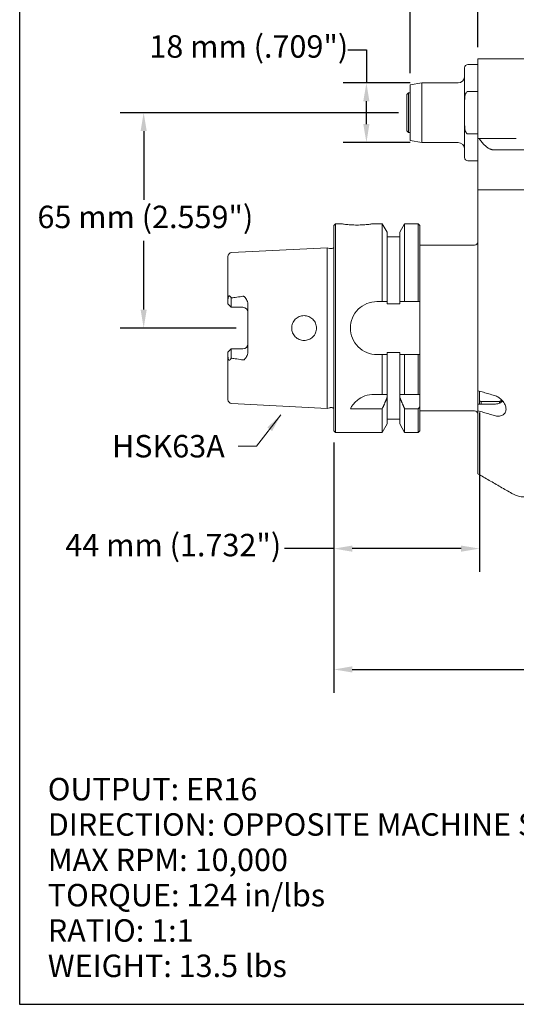
# Model space of a CAD drawing. Units: inches. Extents: x 0.6 to 23.9, y 0.6 to 18.3.
# Drawn here: x 0.6 to 6.5, y 0.6 to 12.2 of the extents above; entities that cross this region are included whole.
import ezdxf

# ---------------------------------------------------------------- set-up
doc = ezdxf.new("R2010")
doc.units = ezdxf.units.IN
doc.header["$LTSCALE"] = 2.222222
doc.header["$MEASUREMENT"] = 0
doc.layers.get('0').update_dxf_attribs({"lineweight": 25})
doc.layers.add('D', color=7, linetype='Continuous', lineweight=18)
doc.layers.add('L', color=7, linetype='Continuous', lineweight=18)
doc.styles.add('DEFAULT-ANSI', font='arial.ttf')
doc.dimstyles.new('INCH', dxfattribs={"dimscale": 2.222222, "dimtxt": 0.12, "dimasz": 0.098425, "dimexe": 0.125, "dimexo": 0.0625, "dimgap": 0.031496, "dimtad": 0, "dimtih": 1, "dimtoh": 1, "dimdec": 3, "dimrnd": 1e-08, "dimzin": 4, "dimdsep": 46, "dimtxsty": 'DEFAULT-ANSI', "dimcen": 0.09, "dimdle": 0.393701, "dimclrd": 7, "dimclre": 7, "dimclrt": 7, "dimadec": 0, "dimazin": 1, "dimtfac": 0.666667, "dimtdec": 3, "dimtofl": 0, "dimtmove": 0, "dimatfit": 3, "dimfxl": 1, "dimtolj": 1, "dimtzin": 4, "dimlwd": 25, "dimlwe": 25, "dimarcsym": 0})
doc.dimstyles.new('INCH$7', dxfattribs={"dimscale": 2.222222, "dimtxt": 0.12, "dimasz": 0.098425, "dimexe": 0.125, "dimexo": 0.0625, "dimgap": 0.031496, "dimtad": 0, "dimtih": 1, "dimtoh": 1, "dimdec": 3, "dimrnd": 1e-08, "dimzin": 4, "dimdsep": 46, "dimtxsty": 'DEFAULT-ANSI', "dimcen": 0.09, "dimdle": 0.393701, "dimclrd": 7, "dimclre": 7, "dimclrt": 7, "dimadec": 0, "dimazin": 1, "dimtfac": 0.666667, "dimtdec": 3, "dimtofl": 0, "dimtmove": 0, "dimatfit": 3, "dimfxl": 1, "dimtolj": 1, "dimtzin": 4, "dimlwd": 15, "dimlwe": 25, "dimarcsym": 0})
doc.dimstyles.new('INCH-01', dxfattribs={"dimscale": 2.222222, "dimtxt": 0.12, "dimasz": 0.098425, "dimexe": 0.125, "dimexo": 0.0625, "dimgap": 0.031496, "dimtad": 0, "dimtih": 1, "dimtoh": 1, "dimdec": 0, "dimlfac": 25.4, "dimrnd": 1e-08, "dimzin": 4, "dimdsep": 46, "dimtxsty": 'DEFAULT-ANSI', "dimcen": 0.09, "dimdle": 0.393701, "dimclrd": 7, "dimclre": 7, "dimclrt": 7, "dimadec": 0, "dimazin": 1, "dimtfac": 1, "dimtofl": 0, "dimtmove": 0, "dimatfit": 3, "dimfxl": 1, "dimtolj": 1, "dimtzin": 0, "dimlwd": 25, "dimlwe": 25, "dimarcsym": 0})

# ---------------------------------------------------------------- blocks, each defined once
blk = doc.blocks.new('Borders A PLAIN')
at = {"layer": 'L', "color": 7, "linetype": 'Continuous', "lineweight": 25}
for p, q in [((0.2492, 8.2483), (0.2492, 0.2483)), ((0.2492, 0.2483), (10.7492, 0.2483))]:
    blk.add_line(p, q, dxfattribs=at)
blk = doc.blocks.new('*D36')
at = {"layer": 'D', "color": 7, "linetype": 'Continuous', "lineweight": 25, "transparency": 16777216}
for p, q in [((5.058, 11.145), (1.751, 11.145)), ((2.029, 10.926), (2.029, 10.11)), ((2.029, 8.805), (2.029, 9.621)), ((3.129, 8.586), (1.751, 8.586))]:
    blk.add_line(p, q, dxfattribs=at)
at = {"layer": 'D', "color": 7, "linetype": 'Continuous', "transparency": 16777216}
for points in [[(1.992, 10.926), (2.065, 10.926), (2.029, 11.145)], [(1.992, 8.805), (2.065, 8.805), (2.029, 8.586)]]:
    blk.add_solid(points, dxfattribs=at)
at = {"layer": 'Defpoints', "color": 0, "linetype": 'Continuous', "transparency": 16777216}
for p in [(2.029, 11.145), (5.197, 11.145), (3.268, 8.586)]:
    blk.add_point(p, dxfattribs=at)
at = {"layer": 'D', "color": 7, "linetype": 'Continuous', "lineweight": 25, "transparency": 16777216, "insert": (0.765, 10.04), "char_height": 0.26667, "attachment_point": 1, "style": 'DEFAULT-ANSI'}
blk.add_mtext('\\A1;\\fArial|b0|i0;65 mm (2.559")', dxfattribs=at)
blk = doc.blocks.new('*D37')
at = {"layer": 'D', "color": 7, "linetype": 'Continuous', "lineweight": 25, "transparency": 16777216}
for p, q in [((4.459, 11.89), (4.678, 11.89)), ((4.678, 11.89), (4.678, 11.499)), ((5.199, 11.499), (4.4, 11.499)), ((4.678, 11.009), (4.678, 11.281)), ((5.199, 10.791), (4.4, 10.791))]:
    blk.add_line(p, q, dxfattribs=at)
at = {"layer": 'D', "color": 7, "linetype": 'Continuous', "transparency": 16777216}
for points in [[(4.641, 11.281), (4.714, 11.281), (4.678, 11.499)], [(4.641, 11.009), (4.714, 11.009), (4.678, 10.791)]]:
    blk.add_solid(points, dxfattribs=at)
at = {"layer": 'Defpoints', "color": 0, "linetype": 'Continuous', "transparency": 16777216}
for p in [(4.678, 11.499), (5.337, 11.499), (5.337, 10.791)]:
    blk.add_point(p, dxfattribs=at)
at = {"layer": 'D', "color": 7, "linetype": 'Continuous', "lineweight": 25, "transparency": 16777216, "insert": (2.096, 12.065), "char_height": 0.26667, "attachment_point": 1, "style": 'DEFAULT-ANSI'}
blk.add_mtext('\\A1;\\fArial|b0|i0;18 mm (.709")', dxfattribs=at)
blk = doc.blocks.new('*D38')
at = {"layer": 'D', "color": 7, "linetype": 'Continuous', "lineweight": 25, "transparency": 16777216}
for p, q in [((5.197, 11.613), (5.197, 13.05)), ((6.004, 11.924), (6.004, 13.05)), ((5.197, 12.772), (4.899, 12.772)), ((5.785, 12.772), (5.416, 12.772))]:
    blk.add_line(p, q, dxfattribs=at)
at = {"layer": 'D', "color": 7, "linetype": 'Continuous', "transparency": 16777216}
for points in [[(5.416, 12.809), (5.416, 12.736), (5.197, 12.772)], [(5.785, 12.809), (5.785, 12.736), (6.004, 12.772)]]:
    blk.add_solid(points, dxfattribs=at)
at = {"layer": 'Defpoints', "color": 0, "linetype": 'Continuous', "transparency": 16777216}
for p in [(6.004, 12.772), (6.004, 11.785), (5.197, 11.475)]:
    blk.add_point(p, dxfattribs=at)
at = {"layer": 'D', "color": 7, "linetype": 'Continuous', "lineweight": 25, "transparency": 16777216, "insert": (2.506, 12.947), "char_height": 0.26667, "attachment_point": 1, "style": 'DEFAULT-ANSI'}
blk.add_mtext('\\A1;\\fArial|b0|i0;21 mm (.827")', dxfattribs=at)
blk = doc.blocks.new('*D39')
at = {"layer": 'D', "color": 7, "linetype": 'Continuous', "lineweight": 25, "transparency": 16777216}
for p, q in [((6.024, 7.583), (6.024, 5.688)), ((4.291, 7.227), (4.291, 5.688)), ((4.291, 5.966), (3.703, 5.966)), ((5.805, 5.966), (4.51, 5.966))]:
    blk.add_line(p, q, dxfattribs=at)
at = {"layer": 'D', "color": 7, "linetype": 'Continuous', "transparency": 16777216}
for points in [[(4.51, 6.002), (4.51, 5.929), (4.291, 5.966)], [(5.805, 6.002), (5.805, 5.929), (6.024, 5.966)]]:
    blk.add_solid(points, dxfattribs=at)
at = {"layer": 'Defpoints', "color": 0, "linetype": 'Continuous', "transparency": 16777216}
for p in [(6.024, 7.722), (4.291, 7.366), (6.024, 5.966)]:
    blk.add_point(p, dxfattribs=at)
at = {"layer": 'D', "color": 7, "linetype": 'Continuous', "lineweight": 25, "transparency": 16777216, "insert": (1.097, 6.141), "char_height": 0.26667, "attachment_point": 1, "style": 'DEFAULT-ANSI'}
blk.add_mtext('\\A1;\\fArial|b0|i0;44 mm (1.732")', dxfattribs=at)
blk = doc.blocks.new('*D40')
at = {"layer": 'D', "color": 7, "linetype": 'Continuous', "lineweight": 25, "transparency": 16777216}
for p, q in [((4.291, 7.227), (4.291, 4.252)), ((14.488, 6.36), (14.488, 4.252)), ((4.51, 4.53), (9.109, 4.53)), ((14.269, 4.53), (10.463, 4.53))]:
    blk.add_line(p, q, dxfattribs=at)
at = {"layer": 'D', "color": 7, "linetype": 'Continuous', "transparency": 16777216}
for points in [[(4.51, 4.567), (4.51, 4.494), (4.291, 4.53)], [(14.269, 4.567), (14.269, 4.494), (14.488, 4.53)]]:
    blk.add_solid(points, dxfattribs=at)
at = {"layer": 'Defpoints', "color": 0, "linetype": 'Continuous', "transparency": 16777216}
for p in [(4.291, 7.366), (14.488, 6.499), (14.488, 4.53)]:
    blk.add_point(p, dxfattribs=at)
at = {"layer": 'D', "color": 7, "linetype": 'Continuous', "lineweight": 25, "transparency": 16777216, "insert": (9.179, 4.666), "char_height": 0.26667, "attachment_point": 1, "style": 'DEFAULT-ANSI'}
blk.add_mtext('\\A1;\\fArial|b0|i0;10.197"', dxfattribs=at)

msp = doc.modelspace()

# ---------------------------------------------------------------- linework, layer by layer
at = {"layer": 'L'}
for p, q in [((6.004, 11.7159), (5.8859, 11.7159)), ((6.004, 11.7848), (6.004, 11.2336)), ((7.3622, 11.7848), (6.004, 11.7848)), ((5.8465, 11.2884), (5.8465, 11.6765)), ((5.1969, 11.4746), (5.3374, 11.4994)), ((5.1969, 10.8155), (5.1969, 11.4746)), ((5.3374, 10.7907), (5.3374, 11.4994)), ((5.7677, 11.4994), (5.3374, 11.4994)), ((5.1575, 11.3616), (5.1772, 11.3813)), ((5.1575, 11.3616), (5.1575, 10.9285)), ((5.1772, 11.3813), (5.1772, 10.9088)), ((5.1969, 11.3813), (5.1772, 11.3813)), ((5.8859, 11.3979), (6.004, 11.3979)), ((5.8465, 11.0017), (5.8465, 11.2884)), ((6.004, 11.2336), (6.004, 10.8399)), ((5.8465, 11.0017), (5.8465, 10.6136)), ((5.1575, 10.9285), (5.1772, 10.9088)), ((5.1969, 10.9088), (5.1772, 10.9088)), ((6.004, 10.8922), (5.8859, 10.8922)), ((5.1969, 10.8155), (5.3374, 10.7907)), ((5.7677, 10.7907), (5.3374, 10.7907)), ((6.004, 10.8399), (6.004, 10.2297)), ((6.0086, 10.8399), (6.004, 10.8399)), ((6.0086, 10.8399), (6.0179, 10.8399)), ((6.0179, 10.8399), (6.2536, 10.8399)), ((6.2536, 10.8399), (6.4612, 10.8399)), ((6.4009, 10.7036), (6.1933, 10.7036)), ((6.5517, 10.7036), (6.4009, 10.7036)), ((6.004, 10.5742), (5.8859, 10.5742)), ((6.004, 10.2297), (6.004, 7.8419)), ((6.004, 10.2297), (6.0086, 10.2297)), ((6.1438, 10.2297), (6.0086, 10.2297)), ((6.4009, 10.2297), (6.3922, 10.2297)), ((6.4009, 10.2297), (6.4401, 10.2297)), ((6.4401, 10.2297), (6.5657, 10.2297)), ((4.2914, 9.8065), (4.311, 9.8262)), ((4.2914, 9.8065), (4.2914, 7.3655)), ((4.311, 9.8262), (4.311, 7.3458)), ((4.3701, 9.8262), (4.311, 9.8262)), ((4.8671, 9.8262), (4.7638, 9.8262)), ((4.8671, 8.901), (4.8671, 9.8262)), ((4.9262, 9.7237), (4.8671, 9.8262)), ((4.9262, 8.901), (4.9262, 9.7237)), ((5.0738, 9.7237), (5.133, 9.8262)), ((5.0738, 9.7237), (5.0738, 8.901)), ((5.133, 9.8262), (5.133, 8.901)), ((5.2953, 9.8262), (5.133, 9.8262)), ((5.2953, 8.901), (5.2953, 9.8262)), ((5.315, 9.8065), (5.2953, 9.8262)), ((5.315, 8.901), (5.315, 9.8065)), ((5.0738, 9.6687), (4.9262, 9.6687)), ((3.0764, 9.4826), (4.2125, 9.5395)), ((4.2125, 9.5395), (4.2125, 7.6324)), ((4.2398, 9.5324), (4.2125, 9.5395)), ((4.2457, 9.5316), (4.2719, 9.5316)), ((5.315, 9.5702), (5.9646, 9.5702)), ((3.0315, 9.4354), (3.0315, 8.9246)), ((3.0315, 8.9246), (3.0315, 8.8722)), ((3.0709, 8.9435), (3.0709, 8.8328)), ((4.8032, 8.901), (4.8671, 8.901)), ((4.9262, 8.901), (4.9262, 8.8753)), ((5.0738, 8.8753), (5.0738, 8.901)), ((5.133, 8.901), (5.2953, 8.901)), ((5.315, 8.271), (5.315, 8.901)), ((3.0315, 8.8722), (3.0709, 8.8328)), ((3.0709, 8.8328), (3.2087, 8.8328)), ((3.2677, 8.8672), (3.2677, 8.3048)), ((4.9262, 8.8753), (5.0738, 8.8753)), ((3.0709, 8.3391), (3.0315, 8.2998)), ((3.2087, 8.3391), (3.0709, 8.3391)), ((3.0709, 8.3391), (3.0709, 8.2285)), ((3.0315, 8.2998), (3.0315, 8.2474)), ((3.0315, 8.2474), (3.0315, 7.7365)), ((4.8671, 8.271), (4.8032, 8.271)), ((4.8671, 7.7986), (4.8671, 8.271)), ((4.9262, 8.2967), (4.9262, 8.271)), ((5.0738, 8.2967), (4.9262, 8.2967)), ((4.9262, 7.7986), (4.9262, 8.271)), ((5.0738, 8.271), (5.0738, 8.2967)), ((5.0738, 8.271), (5.0738, 7.7986)), ((5.2953, 8.271), (5.133, 8.271)), ((5.133, 8.271), (5.133, 7.7986)), ((5.2953, 7.7986), (5.2953, 8.271)), ((5.315, 7.7986), (5.315, 8.271)), ((6.004, 7.8419), (6.004, 7.6823)), ((4.7682, 7.7986), (4.8671, 7.7986)), ((4.9262, 7.7648), (4.9262, 7.7986)), ((4.9262, 7.4483), (4.9262, 7.7648)), ((5.0738, 7.7986), (5.0738, 7.7648)), ((5.0738, 7.7648), (5.0738, 7.4483)), ((5.133, 7.7986), (5.2953, 7.7986)), ((5.315, 7.7986), (5.2953, 7.7986)), ((5.315, 7.6535), (5.315, 7.7986)), ((6.0236, 7.7218), (6.0236, 7.8362)), ((6.0236, 7.7218), (6.0236, 7.6823)), ((6.2796, 7.7399), (6.2796, 7.7218)), ((6.2796, 7.7027), (6.2796, 7.7218)), ((3.0764, 7.6894), (4.2125, 7.6324)), ((4.2398, 7.6396), (4.2125, 7.6324)), ((4.2457, 7.6404), (4.2719, 7.6404)), ((4.8671, 7.6279), (4.4882, 7.6279)), ((4.8671, 7.3458), (4.8671, 7.6279)), ((5.2953, 7.6279), (5.133, 7.6279)), ((5.133, 7.6279), (5.133, 7.3458)), ((5.2953, 7.3458), (5.2953, 7.6279)), ((5.315, 7.3655), (5.315, 7.6535)), ((6.004, 7.6823), (6.2008, 7.6823)), ((6.004, 7.6033), (6.004, 7.6823)), ((6.2599, 7.7119), (6.0433, 7.7119)), ((6.0433, 7.7119), (6.0433, 7.6823)), ((6.2599, 7.6932), (6.2599, 7.7119)), ((6.2992, 7.7194), (6.2992, 7.7166)), ((5.0738, 7.5033), (4.9262, 7.5033)), ((5.315, 7.6017), (5.9646, 7.6017)), ((6.004, 7.6033), (6.004, 6.8547)), ((4.9262, 7.4483), (4.8671, 7.3458)), ((5.0738, 7.4483), (5.133, 7.3458)), ((4.2914, 7.3655), (4.311, 7.3458)), ((4.8671, 7.3458), (4.311, 7.3458)), ((5.2953, 7.3458), (5.133, 7.3458)), ((5.315, 7.3655), (5.2953, 7.3458))]:
    msp.add_line(p, q, dxfattribs=at)
for centre, radius, start, end in [((5.8859, 11.6765), 0.0394, 90, 180), ((5.7677, 11.5781), 0.0787, 270, 0), ((5.7677, 10.712), 0.0787, 0, 90), ((5.8859, 10.6136), 0.0394, 180, 270), ((5.9646, 9.6096), 0.0394, 270, 0), ((3.0788, 9.4354), 0.0472, 92.86806, 180), ((4.2457, 9.5553), 0.0236, 255.32926, 270), ((4.2719, 9.5553), 0.0236, 270, 325.32978), ((3.2087, 8.7738), 0.0591, 0, 90), ((3.2087, 8.3982), 0.0591, 270, 0), ((3.0788, 7.7365), 0.0472, 180, 267.13194), ((4.2457, 7.6167), 0.0236, 90, 104.67074), ((4.2719, 7.6167), 0.0236, 34.67022, 90), ((0.5288, 11.3105), 6.0234, 322.30959, 322.61692), ((5.9646, 7.5624), 0.0394, 0, 90)]:
    msp.add_arc(centre, radius, start, end, dxfattribs=at)
for centre, major_axis, ratio, start_param, end_param in [((3.0855, 8.9028), (0.0641, -0.1186), 0.0506895, 1.8934685, 1.9179953), ((3.0841, 8.2652), (-0.0608, -0.1121), 0.048677, 1.2382795, 1.2640657)]:
    msp.add_ellipse(centre, major_axis=major_axis, ratio=ratio, start_param=start_param, end_param=end_param, dxfattribs=at)
for points, knots in [([(5.8859, 11.3979), (5.8842, 11.3979), (5.8823, 11.3976), (5.8789, 11.3966), (5.8769, 11.3957), (5.8707, 11.3917), (5.8665, 11.3866), (5.8586, 11.3738), (5.8549, 11.3628), (5.8478, 11.3335), (5.8465, 11.3089), (5.8465, 11.2884)], [-1.91974909, -1.91974909, -1.91974909, -1.91974909, -1.90729285, -1.90729285, -1.89314748, -1.89314748, -1.85122242, -1.85122242, -1.77792249, -1.77792249, -1.62143326, -1.62143326, -1.62143326, -1.62143326]), ([(5.8465, 11.0017), (5.8465, 10.9812), (5.8478, 10.9566), (5.8549, 10.9273), (5.8586, 10.9163), (5.8665, 10.9035), (5.8707, 10.8984), (5.8769, 10.8944), (5.8789, 10.8935), (5.8823, 10.8925), (5.8842, 10.8922), (5.8859, 10.8922)], [1.62143326, 1.62143326, 1.62143326, 1.62143326, 1.77792249, 1.77792249, 1.85122242, 1.85122242, 1.89314748, 1.89314748, 1.90729285, 1.90729285, 1.91974909, 1.91974909, 1.91974909, 1.91974909]), ([(4.567, 9.8104), (4.5422, 9.8104), (4.5158, 9.8113), (4.4673, 9.8142), (4.4452, 9.8163), (4.4103, 9.8203), (4.3952, 9.8224), (4.3751, 9.8253), (4.3701, 9.8262), (4.3701, 9.8262)], [-1.50949301, -1.50949301, -1.50949301, -1.50949301, -1.32080432, -1.32080432, -1.13211562, -1.13211562, -0.94343106, -0.94343106, -0.75474651, -0.75474651, -0.75474651, -0.75474651]), ([(4.7638, 9.8262), (4.7638, 9.8262), (4.7588, 9.8253), (4.7387, 9.8224), (4.7236, 9.8203), (4.6887, 9.8163), (4.6666, 9.8142), (4.6181, 9.8113), (4.5917, 9.8104), (4.567, 9.8104)], [0.75474651, 0.75474651, 0.75474651, 0.75474651, 0.94343106, 0.94343106, 1.13211562, 1.13211562, 1.32080432, 1.32080432, 1.50949301, 1.50949301, 1.50949301, 1.50949301]), ([(3.0694, 8.9462), (3.0687, 8.9473), (3.0681, 8.9484), (3.0649, 8.9537), (3.0615, 8.9584), (3.0564, 8.9636), (3.0539, 8.9656), (3.0501, 8.9674), (3.0482, 8.9679), (3.0452, 8.9677), (3.0436, 8.9671), (3.0411, 8.9654), (3.0398, 8.9639), (3.0376, 8.9604), (3.0364, 8.9575), (3.0347, 8.9522), (3.034, 8.9493), (3.0335, 8.9462)], [2.82227674, 2.82227674, 2.82227674, 2.82227674, 2.83278041, 2.83278041, 2.8754546, 2.8754546, 2.90100041, 2.90100041, 2.91870261, 2.91870261, 2.93332131, 2.93332131, 2.94840832, 2.94840832, 2.96946236, 2.96946236, 2.9922237, 2.9922237, 2.9922237, 2.9922237]), ([(3.0709, 8.9435), (3.0715, 8.9438), (3.0721, 8.944), (3.0727, 8.9442), (3.0734, 8.9444), (3.074, 8.9445), (3.0746, 8.9447), (3.0752, 8.9448), (3.0758, 8.9449), (3.0764, 8.945)], [0, 0, 0, 0, 0.3333333, 0.3333333, 0.3333333, 0.6666667, 0.6666667, 0.6666667, 1, 1, 1, 1]), ([(3.2087, 8.9644), (3.1975, 8.9623), (3.1862, 8.9604), (3.1502, 8.9546), (3.1251, 8.9511), (3.0919, 8.9469), (3.0842, 8.9459), (3.0764, 8.945)], [1.87852145, 1.87852145, 1.87852145, 1.87852145, 1.96332966, 1.96332966, 2.14651647, 2.14651647, 2.20196365, 2.20196365, 2.20196365, 2.20196365]), ([(3.2087, 8.9644), (3.2106, 8.9647), (3.2125, 8.9648), (3.2166, 8.9642), (3.2187, 8.9634), (3.2231, 8.9613), (3.226, 8.9594), (3.2347, 8.9517), (3.2402, 8.945), (3.2539, 8.9246), (3.2626, 8.9065), (3.2672, 8.8794), (3.2677, 8.8732), (3.2677, 8.8672)], [0.6480883, 0.6480883, 0.6480883, 0.6480883, 0.67504824, 0.67504824, 0.70640586, 0.70640586, 0.74703144, 0.74703144, 0.81370657, 0.81370657, 0.93175667, 0.93175667, 0.96814081, 0.96814081, 0.96814081, 0.96814081]), ([(4.8032, 8.901), (4.7634, 8.901), (4.7212, 8.893), (4.6436, 8.8608), (4.6083, 8.8366), (4.5526, 8.7808), (4.5284, 8.7455), (4.4962, 8.668), (4.4882, 8.6257), (4.4882, 8.5463), (4.4962, 8.504), (4.5284, 8.4265), (4.5526, 8.3912), (4.6083, 8.3354), (4.6436, 8.3112), (4.7212, 8.279), (4.7634, 8.271), (4.8032, 8.271)], [0, 0, 0, 0, 0.3028059, 0.3028059, 0.6056118, 0.6056118, 0.9083725, 0.9083725, 1.2111332, 1.2111332, 1.5138939, 1.5138939, 1.8166546, 1.8166546, 2.1194604, 2.1194604, 2.4222663, 2.4222663, 2.4222663, 2.4222663]), ([(4.9262, 8.901), (4.9197, 8.901), (4.9131, 8.901), (4.9065, 8.901), (4.9, 8.901), (4.8934, 8.901), (4.8868, 8.901), (4.8802, 8.901), (4.8736, 8.901), (4.8671, 8.901)], [0, 0, 0, 0, 0.33333333, 0.33333333, 0.33333333, 0.66666667, 0.66666667, 0.66666667, 0.99999958, 0.99999958, 0.99999958, 0.99999958]), ([(5.0738, 8.901), (5.0802, 8.901), (5.0867, 8.901), (5.0932, 8.901), (5.0997, 8.901), (5.1063, 8.901), (5.1129, 8.901), (5.1196, 8.901), (5.1263, 8.901), (5.133, 8.901)], [0, 0, 0, 0, 0.33333333, 0.33333333, 0.33333333, 0.66666667, 0.66666667, 0.66666667, 0.99999959, 0.99999959, 0.99999959, 0.99999959]), ([(5.2953, 8.901), (5.2975, 8.901), (5.2997, 8.901), (5.3019, 8.901), (5.3041, 8.901), (5.3062, 8.901), (5.3084, 8.901), (5.3106, 8.901), (5.3128, 8.901), (5.315, 8.901)], [0, 0, 0, 0, 0.3333333, 0.3333333, 0.3333333, 0.6666667, 0.6666667, 0.6666667, 1, 1, 1, 1]), ([(4.0847, 8.586), (4.0847, 8.5673), (4.0809, 8.5474), (4.0657, 8.5109), (4.0542, 8.4943), (4.0278, 8.4681), (4.0111, 8.4568), (3.9745, 8.4418), (3.9546, 8.4382), (3.9359, 8.4384), (3.9175, 8.4385), (3.8978, 8.4423), (3.8617, 8.4575), (3.8453, 8.4689), (3.8193, 8.495), (3.808, 8.5116), (3.7931, 8.5478), (3.7894, 8.5675), (3.7894, 8.6045), (3.7931, 8.6242), (3.808, 8.6604), (3.8193, 8.6769), (3.8453, 8.7031), (3.8617, 8.7145), (3.8978, 8.7297), (3.9175, 8.7335), (3.9546, 8.7338), (3.9745, 8.7302), (4.0111, 8.7152), (4.0278, 8.7039), (4.0542, 8.6777), (4.0657, 8.6611), (4.0809, 8.6246), (4.0847, 8.6047), (4.0847, 8.586)], [-0.5703146, -0.5703146, -0.5703146, -0.5703146, -0.427838, -0.427838, -0.2853615, -0.2853615, -0.1426807, -0.1426807, 0, 0, 0, 0.1405212, 0.1405212, 0.2810423, 0.2810423, 0.4217588, 0.4217588, 0.5624752, 0.5624752, 0.7031917, 0.7031917, 0.8439081, 0.8439081, 0.9844293, 0.9844293, 1.1249505, 1.1249505, 1.2676312, 1.2676312, 1.4103119, 1.4103119, 1.5527885, 1.5527885, 1.6952651, 1.6952651, 1.6952651, 1.6952651]), ([(3.0335, 8.2258), (3.034, 8.2227), (3.0347, 8.2198), (3.0364, 8.2145), (3.0376, 8.2116), (3.0398, 8.2081), (3.0411, 8.2066), (3.0436, 8.2049), (3.0452, 8.2043), (3.0482, 8.2041), (3.0501, 8.2046), (3.0539, 8.2064), (3.0564, 8.2084), (3.0615, 8.2136), (3.0649, 8.2183), (3.0681, 8.2236), (3.0687, 8.2247), (3.0694, 8.2258)], [0.86510033, 0.86510033, 0.86510033, 0.86510033, 0.88786166, 0.88786166, 0.9089157, 0.9089157, 0.92400271, 0.92400271, 0.93862142, 0.93862142, 0.95632361, 0.95632361, 0.98186942, 0.98186942, 1.02454361, 1.02454361, 1.03504716, 1.03504716, 1.03504716, 1.03504716]), ([(3.0764, 8.227), (3.0758, 8.2271), (3.0752, 8.2272), (3.0746, 8.2273), (3.0739, 8.2275), (3.0733, 8.2276), (3.0727, 8.2278), (3.0721, 8.228), (3.0715, 8.2282), (3.0709, 8.2285)], [0, 0, 0, 0, 0.3333333, 0.3333333, 0.3333333, 0.6666667, 0.6666667, 0.6666667, 1, 1, 1, 1]), ([(3.0764, 8.227), (3.0842, 8.2261), (3.0919, 8.2251), (3.1251, 8.2209), (3.1502, 8.2173), (3.1862, 8.2116), (3.1975, 8.2097), (3.2087, 8.2076)], [1.04367366, 1.04367366, 1.04367366, 1.04367366, 1.09912084, 1.09912084, 1.28230764, 1.28230764, 1.36711586, 1.36711586, 1.36711586, 1.36711586]), ([(3.2677, 8.3048), (3.2677, 8.2941), (3.2661, 8.2833), (3.2577, 8.2539), (3.2482, 8.2376), (3.236, 8.2221), (3.2317, 8.2172), (3.2239, 8.2111), (3.2212, 8.2096), (3.2167, 8.2079), (3.2145, 8.2074), (3.211, 8.2073), (3.2098, 8.2074), (3.2087, 8.2076)], [0.25089798, 0.25089798, 0.25089798, 0.25089798, 0.32289929, 0.32289929, 0.45167728, 0.45167728, 0.50403853, 0.50403853, 0.53785083, 0.53785083, 0.56760057, 0.56760057, 0.58202212, 0.58202212, 0.58202212, 0.58202212]), ([(4.8671, 8.271), (4.8736, 8.271), (4.8802, 8.271), (4.8868, 8.271), (4.8934, 8.271), (4.9, 8.271), (4.9065, 8.271), (4.9131, 8.271), (4.9197, 8.271), (4.9262, 8.271)], [0.00000042, 0.00000042, 0.00000042, 0.00000042, 0.33333333, 0.33333333, 0.33333333, 0.66666667, 0.66666667, 0.66666667, 1, 1, 1, 1]), ([(5.0738, 8.271), (5.0804, 8.271), (5.087, 8.271), (5.0935, 8.271), (5.1001, 8.271), (5.1067, 8.271), (5.1132, 8.271), (5.1198, 8.271), (5.1264, 8.271), (5.133, 8.271)], [0, 0, 0, 0, 0.33333333, 0.33333333, 0.33333333, 0.66666667, 0.66666667, 0.66666667, 0.99999958, 0.99999958, 0.99999958, 0.99999958]), ([(5.315, 8.271), (5.3128, 8.271), (5.3106, 8.271), (5.3084, 8.271), (5.3062, 8.271), (5.3041, 8.271), (5.3019, 8.271), (5.2997, 8.271), (5.2975, 8.271), (5.2953, 8.271)], [0, 0, 0, 0, 0.3333333, 0.3333333, 0.3333333, 0.6666667, 0.6666667, 0.6666667, 1, 1, 1, 1]), ([(6.004, 7.8419), (6.0258, 7.8356), (6.0477, 7.8293), (6.0696, 7.8229), (6.0915, 7.8166), (6.1133, 7.8103), (6.1352, 7.8039), (6.1571, 7.7976), (6.1789, 7.7913), (6.2008, 7.7849)], [0, 0, 0, 0, 0.3333333, 0.3333333, 0.3333333, 0.6666667, 0.6666667, 0.6666667, 1, 1, 1, 1]), ([(4.7682, 7.7986), (4.7325, 7.7986), (4.695, 7.7921), (4.6269, 7.7674), (4.5964, 7.7494), (4.5597, 7.7203), (4.5472, 7.7086), (4.5251, 7.6846), (4.5155, 7.6722), (4.5006, 7.6502), (4.494, 7.6391), (4.4882, 7.6279)], [-6.05874475, -6.05874475, -6.05874475, -6.05874475, -5.78688498, -5.78688498, -5.51502521, -5.51502521, -5.37221974, -5.37221974, -5.22941428, -5.22941428, -5.09609707, -5.09609707, -5.09609707, -5.09609707]), ([(6.2008, 7.7849), (6.2166, 7.7803), (6.2332, 7.773), (6.2664, 7.7523), (6.2828, 7.7382), (6.3083, 7.709), (6.3195, 7.6922), (6.3346, 7.6574), (6.3386, 7.6393), (6.3386, 7.6072), (6.3346, 7.5917), (6.3195, 7.5666), (6.3083, 7.5569), (6.2828, 7.5438), (6.2664, 7.5399), (6.2332, 7.5392), (6.2166, 7.5417), (6.2008, 7.5463)], [1.1120698, 1.1120698, 1.1120698, 1.1120698, 1.2488568, 1.2488568, 1.4029267, 1.4029267, 1.5444028, 1.5444028, 1.685879, 1.685879, 1.8273552, 1.8273552, 1.9688314, 1.9688314, 2.1229013, 2.1229013, 2.2596882, 2.2596882, 2.2596882, 2.2596882]), ([(6.2008, 7.6823), (6.2181, 7.6823), (6.2366, 7.6851), (6.2705, 7.6967), (6.286, 7.7055), (6.299, 7.7164), (6.2998, 7.717), (6.3006, 7.7177)], [-2.11060389, -2.11060389, -2.11060389, -2.11060389, -1.97869101, -1.97869101, -1.84677814, -1.84677814, -1.83830573, -1.83830573, -1.83830573, -1.83830573]), ([(6.2008, 7.5463), (6.1789, 7.5526), (6.1571, 7.5589), (6.1352, 7.5653), (6.1133, 7.5716), (6.0915, 7.5779), (6.0696, 7.5843), (6.0477, 7.5906), (6.0258, 7.5969), (6.004, 7.6033)], [0, 0, 0, 0, 0.3333333, 0.3333333, 0.3333333, 0.6666667, 0.6666667, 0.6666667, 1, 1, 1, 1]), ([(6.004, 6.8547), (6.0489, 6.8288), (6.0938, 6.8028), (6.1387, 6.7769), (6.1836, 6.7509), (6.2285, 6.725), (6.2735, 6.699), (6.3184, 6.6731), (6.3633, 6.6472), (6.4082, 6.6212)], [0, 0, 0, 0, 0.3333333, 0.3333333, 0.3333333, 0.6666667, 0.6666667, 0.6666667, 1, 1, 1, 1]), ([(6.4082, 6.6212), (6.4205, 6.6141), (6.4331, 6.608), (6.4631, 6.5955), (6.4835, 6.5892), (6.525, 6.5809), (6.5463, 6.579), (6.5657, 6.579)], [4.34441024, 4.34441024, 4.34441024, 4.34441024, 4.44441524, 4.44441524, 4.59248868, 4.59248868, 4.74056211, 4.74056211, 4.74056211, 4.74056211])]:
    msp.add_open_spline(points, degree=3, knots=knots, dxfattribs=at)
for points, weights in [([(6.1933, 10.7036), (6.1129, 10.7036), (6.0179, 10.8399)], [1.11715671644, 1.11715671644, 1.0240603234]), ([(6.1438, 10.2297), (6.2479, 10.2297), (6.3922, 10.2297)], [1.02325849107, 1.03099859262, 1.03238732259]), ([(4.9262, 7.7986), (4.8989, 7.7986), (4.8671, 7.7986)], [1.00735645188, 1.01090859476, 1.01110955774]), ([(4.9262, 7.7648), (4.8989, 7.6993), (4.8671, 7.6279)], [1.0143979478, 1.02265878069, 1.0275684264]), ([(5.133, 7.7986), (5.1011, 7.7986), (5.0738, 7.7986)], [1.01664636968, 1.01486923544, 1.00973607147]), ([(5.0738, 7.7648), (5.1011, 7.6993), (5.133, 7.6279)], [1.00973607147, 1.01486923544, 1.01664636968]), ([(6.0433, 7.7119), (6.0334, 7.7169), (6.0236, 7.7218)], [1.0018893048, 1.00168076618, 1.00142912822]), ([(6.2796, 7.7218), (6.2698, 7.7169), (6.2599, 7.7119)], [1.00142912823, 1.00168076619, 1.0018893048])]:
    msp.add_rational_spline(points, weights, degree=2, dxfattribs=at)
for points in [[(3.0315, 8.9246), (3.0315, 8.9316), (3.0322, 8.9388), (3.0335, 8.9462)], [(3.0335, 8.2258), (3.0322, 8.2331), (3.0315, 8.2403), (3.0315, 8.2474)]]:
    msp.add_open_spline(points, degree=3, dxfattribs=at)

# ---------------------------------------------------------------- block references
at = {"xscale": 2.222222222222222, "yscale": 2.222222222222222, "zscale": 2.222222222222222}
msp.add_blockref('Borders A PLAIN', (0, 0), dxfattribs=at)

# ---------------------------------------------------------------- texts
at = {"layer": 'D', "color": 7, "insert": (1.6521, 7.3156), "char_height": 0.266667, "width": 1.430081, "attachment_point": 1, "style": 'DEFAULT-ANSI'}
msp.add_mtext('\\fArial|b0|i0;HSK63A', dxfattribs=at)
at = {"layer": 'D', "color": 7, "insert": (0.8882, 3.2413), "char_height": 0.266667, "width": 7.742683, "attachment_point": 1, "line_spacing_factor": 0.944221, "style": 'DEFAULT-ANSI'}
msp.add_mtext('\\fArial|b1|i0;\\H0.2667;OUTPUT: ER16\\P\\fArial|b1|i0;\\H0.2667;DIRECTION: OPPOSITE MACHINE SPINDLE\\P\\fArial|b1|i0;\\H0.2667;MAX RPM: 10,000\\P\\fArial|b1|i0;\\H0.2667;TORQUE: 124 in/lbs\\P\\fArial|b1|i0;\\H0.2667;RATIO: 1:1\\P\\fArial|b1|i0;\\H0.2667;WEIGHT: 13.5 lbs', dxfattribs=at)

# ---------------------------------------------------------------- dimensions: what is measured, and where the dimension line sits
at = {"layer": 'D', "color": 7, "linetype": 'Continuous', "lineweight": 25}
for base, p1, p2, angle, text, override, picture, middle in [((6.00396, 12.77249), (5.19688, 11.47461), (6.00396, 11.78482), 180, '\\fArial|b0|i0;<> mm (.827")', {"dimgap": 0.031496, "dimtih": 0, "dimtoh": 0, "dimdec": 0, "dimlfac": 25.4, "dimpost": '', "dimtol": 0, "dimlim": 0, "dimtp": 0, "dimtm": 0, "dimtdec": 2, "dimatfit": 2}, '*D38', (3.66704, 12.77249)), ((4.6777, 11.4994), (5.3374, 10.7907), (5.3374, 11.4994), 90, '\\fArial|b0|i0;<> mm (.709")', {"dimgap": 0.031496, "dimdec": 0, "dimlfac": 25.4, "dimpost": '', "dimtol": 0, "dimlim": 0, "dimtp": 0, "dimtm": 0, "dimtdec": 2, "dimtmove": 1, "dimatfit": 2}, '*D37', (4.6647, 11.8903)), ((2.0287, 11.1451), (3.2677, 8.586), (5.1969, 11.1451), 90, '\\fArial|b0|i0;<> mm (2.559")', {"dimgap": 0.031496, "dimdec": 0, "dimlfac": 25.4, "dimpost": '', "dimtol": 0, "dimlim": 0, "dimtp": 0, "dimtm": 0, "dimtdec": 2, "dimatfit": 1}, '*D36', (2.0287, 9.8655))]:
    dim = msp.add_linear_dim(base=base, p1=p1, p2=p2, angle=angle, text=text, dimstyle='INCH-01', override=override, dxfattribs=at)
    dim.commit()
    dim.dimension.update_dxf_attribs({"geometry": picture, "text_midpoint": middle, "dimtype": 160})
for base, p2, text, dimstyle, override, picture, middle in [((6.0236, 5.9657), (6.0236, 7.7218), '\\fArial|b0|i0;<> mm (1.732")', 'INCH-01', {"dimgap": 0.031496, "dimtih": 0, "dimtoh": 0, "dimdec": 0, "dimlfac": 25.4, "dimpost": '', "dimtol": 0, "dimlim": 0, "dimtp": 0, "dimtm": 0, "dimtdec": 2, "dimatfit": 2}, '*D39', (2.3648, 5.9657)), ((14.4882, 4.5301), (14.4882, 6.4994), '\\fArial|b0|i0;<>"', 'INCH', {"dimgap": 0.031496, "dimtih": 0, "dimtoh": 0, "dimdec": 3, "dimtol": 0, "dimlim": 0, "dimtp": 0, "dimtm": 0, "dimtdec": 3, "dimatfit": 1}, '*D40', (9.7859, 4.5301))]:
    dim = msp.add_linear_dim(base=base, p1=(4.2914, 7.3655), p2=p2, text=text, dimstyle=dimstyle, override=override, dxfattribs=at)
    dim.commit()
    dim.dimension.update_dxf_attribs({"geometry": picture, "text_midpoint": middle, "dimtype": 160})

# ---------------------------------------------------------------- leaders
at = {"layer": 'D', "color": 7, "linetype": 'Continuous', "lineweight": 18, "annotation_type": 0, "has_hookline": 1, "hookline_direction": 1, "text_width": 1.3995}
msp.add_leader([(3.662, 7.5568), (3.3709, 7.1823), (3.1521, 7.1823)], dimstyle='INCH$7', override={"dimtad": 0}, dxfattribs=at)

doc.saveas('drawing.dxf')
